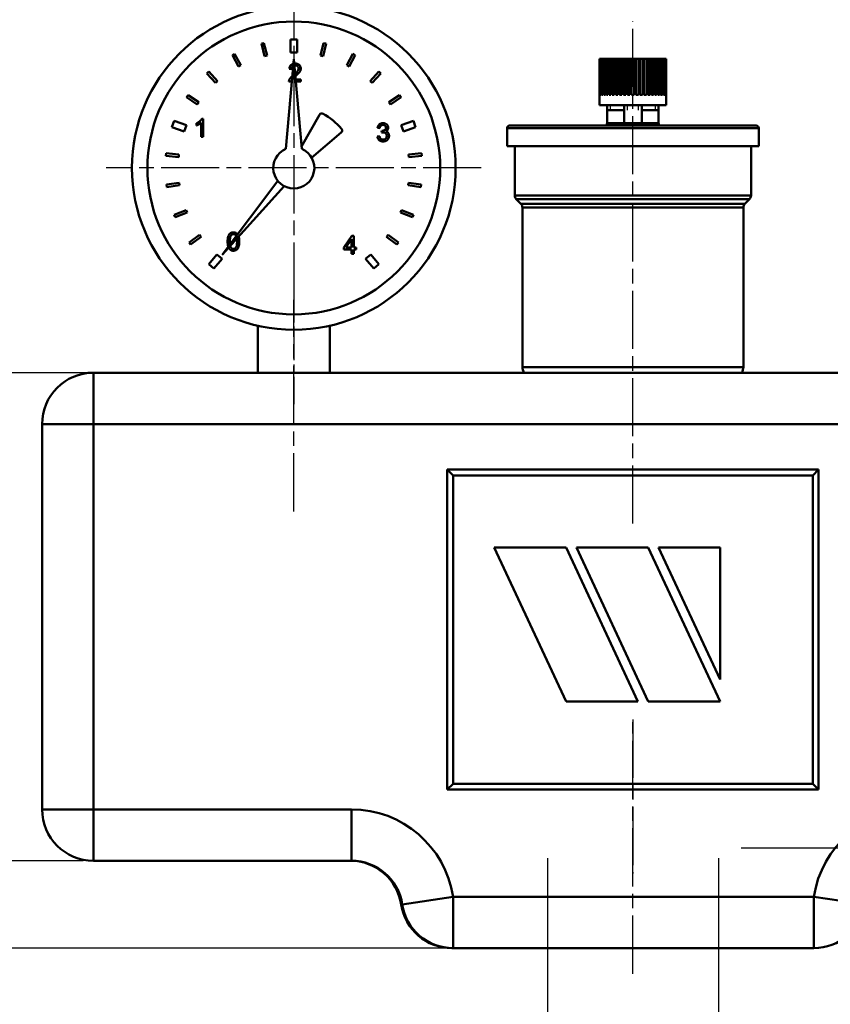
# Model space of a CAD drawing. Units: millimetres. Extents: x 0 to 840, y 0 to 594.
# Drawn here: x 152 to 310, y 284 to 476 of the extents above; entities that cross this region are included whole.
import ezdxf

# ---------------------------------------------------------------- set-up
doc = ezdxf.new("R2010")
doc.units = ezdxf.units.MM
doc.header["$LTSCALE"] = 2
doc.linetypes.add('CHAIN', pattern=[0.3543, 0.2362, -0.0295, 0.0591, -0.0295])
for name, color, linetype, lineweight, true_color in [('Bemaßungen(DIN)', 7, 'Continuous', 25, 0x262659), ('Gewinde(DIN)', 7, 'Continuous', 25, 0x262659), ('Mittellinie(DIN)', 7, 'CHAIN', 25, 0x262659), ('Mittelpunktmarkierung(DIN)', 7, 'Continuous', 25, 0x262659), ('Sichtbare Kanten(DIN)', 7, 'Continuous', 50, 0x262659), ('Sichtbare tangentiale Kanten(DIN)', 7, 'Continuous', 50, 0x1a1a3e)]:
    doc.layers.add(name, color=color, linetype=linetype, lineweight=lineweight, true_color=true_color)
doc.styles.add('STANDARDGroßer Text', font='arial.ttf')
doc.dimstyles.new('DINGroßer Text', dxfattribs={"dimscale": 2, "dimtxt": 5.25, "dimasz": 5, "dimexe": 1, "dimexo": 1, "dimgap": 0.4, "dimtad": 1, "dimrnd": 1e-08, "dimtxsty": 'STANDARDGroßer Text', "dimcen": 0.09, "dimdle": 10, "dimclrd": 256, "dimclre": 256, "dimclrt": 256, "dimazin": 2, "dimtfac": 0.47619, "dimtmove": 0, "dimatfit": 3, "dimfxl": 1, "dimtolj": 1, "dimlwd": 25, "dimlwe": 25, "dimarcsym": 0})

# ---------------------------------------------------------------- blocks, each defined once
blk = doc.blocks.new('*D7')
at = {"layer": 'Bemaßungen(DIN)', "color": 250, "linetype": 'Continuous', "lineweight": 25, "true_color": 0x3f3f3f, "transparency": 16777216}
for p, q in [((254.44, 312.88), (254.44, 255.77)), ((287.73, 312.88), (287.73, 255.77)), ((264.44, 257.77), (277.73, 257.77)), ((287.73, 257.77), (355.21, 257.77))]:
    blk.add_line(p, q, dxfattribs=at)
at = {"layer": 'Bemaßungen(DIN)', "color": 250, "linetype": 'Continuous', "true_color": 0x3f3f3f, "transparency": 16777216}
for points in [[(264.44, 259.43), (264.44, 256.1), (254.44, 257.77)], [(277.73, 259.43), (277.73, 256.1), (287.73, 257.77)]]:
    blk.add_solid(points, dxfattribs=at)
at = {"layer": 'Defpoints', "color": 0, "linetype": 'Continuous', "transparency": 16777216}
for p in [(254.44, 314.88), (287.73, 314.88), (287.73, 257.77)]:
    blk.add_point(p, dxfattribs=at)
at = {"layer": 'Bemaßungen(DIN)', "color": 179, "linetype": 'Continuous', "lineweight": 25, "true_color": 0x262659, "transparency": 16777216, "insert": (298.53, 281.21), "char_height": 10.5, "attachment_point": 1, "style": 'STANDARDGroßer Text'}
blk.add_mtext('\\A1;     Rp 1"\\P\\fArial|b0|i0;\\H5.0000;DIN EN 10226-1', dxfattribs=at)
blk = doc.blocks.new('*D8')
at = {"layer": 'Bemaßungen(DIN)', "color": 250, "linetype": 'Continuous', "lineweight": 25, "true_color": 0x3f3f3f, "transparency": 16777216}
for p, q in [((355.22, 500.36), (431.22, 500.36)), ((429.22, 324.88), (429.22, 490.36)), ((292.18, 314.88), (431.22, 314.88))]:
    blk.add_line(p, q, dxfattribs=at)
at = {"layer": 'Bemaßungen(DIN)', "color": 250, "linetype": 'Continuous', "true_color": 0x3f3f3f, "transparency": 16777216}
for points in [[(427.55, 490.36), (430.88, 490.36), (429.22, 500.36)], [(427.55, 324.88), (430.88, 324.88), (429.22, 314.88)]]:
    blk.add_solid(points, dxfattribs=at)
at = {"layer": 'Defpoints', "color": 0, "linetype": 'Continuous', "transparency": 16777216}
for p in [(353.22, 500.36), (429.22, 500.36), (290.18, 314.88)]:
    blk.add_point(p, dxfattribs=at)
at = {"layer": 'Bemaßungen(DIN)', "color": 179, "linetype": 'Continuous', "lineweight": 25, "true_color": 0x262659, "transparency": 16777216, "insert": (417.7, 420.52), "char_height": 10.5, "attachment_point": 1, "rotation": 90, "style": 'STANDARDGroßer Text'}
blk.add_mtext('\\A1;ca.185', dxfattribs=at)
blk = doc.blocks.new('*D9')
at = {"layer": 'Bemaßungen(DIN)', "color": 250, "linetype": 'Continuous', "lineweight": 25, "true_color": 0x3f3f3f, "transparency": 16777216}
for p, q in [((349.44, 407.38), (127.08, 407.38)), ((129.08, 322.38), (129.08, 397.38)), ((164.08, 312.38), (127.08, 312.38))]:
    blk.add_line(p, q, dxfattribs=at)
at = {"layer": 'Bemaßungen(DIN)', "color": 250, "linetype": 'Continuous', "true_color": 0x3f3f3f, "transparency": 16777216}
for points in [[(127.42, 397.38), (130.75, 397.38), (129.08, 407.38)], [(127.42, 322.38), (130.75, 322.38), (129.08, 312.38)]]:
    blk.add_solid(points, dxfattribs=at)
at = {"layer": 'Defpoints', "color": 0, "linetype": 'Continuous', "transparency": 16777216}
for p in [(129.08, 407.38), (351.44, 407.38), (166.08, 312.38)]:
    blk.add_point(p, dxfattribs=at)
at = {"layer": 'Bemaßungen(DIN)', "color": 179, "linetype": 'Continuous', "lineweight": 25, "true_color": 0x262659, "transparency": 16777216, "insert": (117.56, 352.32), "char_height": 10.5, "attachment_point": 1, "rotation": 90, "style": 'STANDARDGroßer Text'}
blk.add_mtext('\\A1;95', dxfattribs=at)
blk = doc.blocks.new('*D10')
at = {"layer": 'Bemaßungen(DIN)', "color": 250, "linetype": 'Continuous', "lineweight": 25, "true_color": 0x3f3f3f, "transparency": 16777216}
for p, q in [((349.44, 407.38), (110.95, 407.38)), ((112.95, 305.38), (112.95, 397.38)), ((236.58, 295.38), (110.95, 295.38))]:
    blk.add_line(p, q, dxfattribs=at)
at = {"layer": 'Bemaßungen(DIN)', "color": 250, "linetype": 'Continuous', "true_color": 0x3f3f3f, "transparency": 16777216}
for points in [[(111.28, 397.38), (114.61, 397.38), (112.95, 407.38)], [(111.28, 305.38), (114.61, 305.38), (112.95, 295.38)]]:
    blk.add_solid(points, dxfattribs=at)
at = {"layer": 'Defpoints', "color": 0, "linetype": 'Continuous', "transparency": 16777216}
for p in [(112.95, 407.38), (351.44, 407.38), (238.58, 295.38)]:
    blk.add_point(p, dxfattribs=at)
at = {"layer": 'Bemaßungen(DIN)', "color": 179, "linetype": 'Continuous', "lineweight": 25, "true_color": 0x262659, "transparency": 16777216, "insert": (101.6, 340.33), "char_height": 10.5, "attachment_point": 1, "rotation": 90, "style": 'STANDARDGroßer Text'}
blk.add_mtext('\\A1;112', dxfattribs=at)

msp = doc.modelspace()

# ---------------------------------------------------------------- linework, layer by layer
at = {"layer": 'Gewinde(DIN)'}
for p, q in [((266.681, 459.479), (266.681, 458.479)), ((269.973, 459.479), (269.973, 458.479)), ((272.19, 458.479), (272.19, 459.479)), ((275.483, 458.479), (275.483, 459.479))]:
    msp.add_line(p, q, dxfattribs=at)
at = {"layer": 'Mittellinie(DIN)', "linetype": 'CHAIN', "ltscale": 23.990969}
for p, q in [((271.082, 378.002), (271.082, 475.817)), ((205.082, 380.379), (205.082, 421.54)), ((271.082, 339.879), (271.082, 309.879)), ((271.082, 290.379), (271.082, 339.379))]:
    msp.add_line(p, q, dxfattribs=at)
at = {"layer": 'Mittellinie(DIN)', "linetype": 'CHAIN', "ltscale": 13.889993}
msp.add_line((205.082, 426.229), (205.082, 401.229), dxfattribs=at)
at = {"layer": 'Mittelpunktmarkierung(DIN)', "linetype": 'CHAIN', "ltscale": 23.990969}
for p, q in [((205.082, 483.729), (205.082, 410.729)), ((241.582, 447.229), (168.582, 447.229))]:
    msp.add_line(p, q, dxfattribs=at)
at = {"layer": 'Sichtbare Kanten(DIN)'}
for p, q in [((198.791, 471.426), (199.276, 471.547)), ((199.276, 471.547), (199.881, 469.121)), ((204.432, 469.729), (204.432, 472.229)), ((204.432, 472.229), (205.732, 472.229)), ((205.732, 472.229), (205.732, 469.729)), ((210.282, 469.121), (210.887, 471.547)), ((210.887, 471.547), (211.372, 471.426)), ((199.396, 469), (198.791, 471.426)), ((205.732, 469.729), (204.432, 469.729)), ((211.372, 471.426), (210.768, 469)), ((193.124, 469.185), (193.566, 469.42)), ((194.298, 466.978), (193.124, 469.185)), ((193.566, 469.42), (194.739, 467.213)), ((199.881, 469.121), (199.396, 469)), ((205.082, 468.424), (203.551, 450.924)), ((206.613, 450.924), (205.082, 468.424)), ((210.768, 469), (210.282, 469.121)), ((215.424, 467.213), (216.598, 469.42)), ((217.039, 469.185), (215.866, 466.978)), ((216.598, 469.42), (217.039, 469.185)), ((264.584, 468.479), (264.582, 468.479)), ((264.582, 468.479), (264.582, 459.479)), ((264.584, 468.479), (264.615, 468.479)), ((264.584, 461.479), (264.584, 468.479)), ((264.615, 468.479), (264.615, 461.479)), ((264.655, 468.479), (264.615, 468.479)), ((264.655, 468.479), (264.748, 468.479)), ((264.655, 461.479), (264.655, 468.479)), ((264.748, 468.479), (264.748, 461.479)), ((264.827, 468.479), (264.748, 468.479)), ((264.827, 468.479), (264.982, 468.479)), ((264.827, 461.479), (264.827, 468.479)), ((264.982, 468.479), (264.982, 461.479)), ((265.098, 468.479), (264.982, 468.479)), ((265.098, 468.479), (265.311, 468.479)), ((265.098, 461.479), (265.098, 468.479)), ((265.311, 468.479), (265.311, 461.479)), ((265.464, 468.479), (265.311, 468.479)), ((265.464, 468.479), (265.732, 468.479)), ((265.464, 461.479), (265.464, 468.479)), ((265.732, 468.479), (265.732, 461.479)), ((265.918, 468.479), (265.732, 468.479)), ((265.918, 468.479), (266.236, 468.479)), ((265.918, 461.479), (265.918, 468.479)), ((266.236, 468.479), (266.236, 461.479)), ((266.453, 468.479), (266.236, 468.479)), ((266.453, 468.479), (266.818, 468.479)), ((266.453, 461.479), (266.453, 468.479)), ((266.818, 468.479), (266.818, 461.479)), ((267.062, 468.479), (266.818, 468.479)), ((267.062, 468.479), (267.466, 468.479)), ((267.062, 461.479), (267.062, 468.479)), ((267.466, 468.479), (267.466, 461.479)), ((267.734, 468.479), (267.466, 468.479)), ((267.734, 468.479), (268.172, 468.479)), ((267.734, 461.479), (267.734, 468.479)), ((268.172, 468.479), (268.172, 461.479)), ((268.458, 468.479), (268.172, 468.479)), ((268.458, 468.479), (268.923, 468.479)), ((268.458, 461.479), (268.458, 468.479)), ((268.923, 468.479), (268.923, 461.479)), ((269.224, 468.479), (268.923, 468.479)), ((269.224, 468.479), (269.709, 468.479)), ((269.224, 461.479), (269.224, 468.479)), ((269.709, 468.479), (269.709, 461.479)), ((270.02, 468.479), (269.709, 468.479)), ((270.02, 468.479), (270.516, 468.479)), ((270.02, 461.479), (270.02, 468.479)), ((270.516, 468.479), (270.516, 461.479)), ((270.832, 468.479), (270.516, 468.479)), ((270.832, 468.479), (271.332, 468.479)), ((270.832, 461.479), (270.832, 468.479)), ((271.332, 468.479), (271.332, 461.479)), ((271.648, 468.479), (271.332, 468.479)), ((271.648, 468.479), (272.144, 468.479)), ((271.648, 461.479), (271.648, 468.479)), ((272.144, 468.479), (272.144, 461.479)), ((272.455, 468.479), (272.144, 468.479)), ((272.455, 468.479), (272.939, 468.479)), ((272.455, 461.479), (272.455, 468.479)), ((272.939, 468.479), (272.939, 461.479)), ((273.24, 468.479), (272.939, 468.479)), ((273.24, 468.479), (273.705, 468.479)), ((273.24, 461.479), (273.24, 468.479)), ((273.705, 468.479), (273.705, 461.479)), ((273.992, 468.479), (273.705, 468.479)), ((273.992, 468.479), (274.43, 468.479)), ((273.992, 461.479), (273.992, 468.479)), ((274.43, 468.479), (274.43, 461.479)), ((274.697, 468.479), (274.43, 468.479)), ((274.697, 468.479), (275.102, 468.479)), ((274.697, 461.479), (274.697, 468.479)), ((275.102, 468.479), (275.102, 461.479)), ((275.346, 468.479), (275.102, 468.479)), ((275.346, 468.479), (275.71, 468.479)), ((275.346, 461.479), (275.346, 468.479)), ((275.71, 468.479), (275.71, 461.479)), ((275.927, 468.479), (275.71, 468.479)), ((275.927, 468.479), (276.246, 468.479)), ((275.927, 461.479), (275.927, 468.479)), ((276.246, 468.479), (276.246, 461.479)), ((276.432, 468.479), (276.246, 468.479)), ((276.432, 468.479), (276.7, 468.479)), ((276.432, 461.479), (276.432, 468.479)), ((276.7, 468.479), (276.7, 461.479)), ((276.852, 468.479), (276.7, 468.479)), ((276.852, 468.479), (277.065, 468.479)), ((276.852, 461.479), (276.852, 468.479)), ((277.065, 468.479), (277.065, 461.479)), ((277.182, 468.479), (277.065, 468.479)), ((277.182, 468.479), (277.336, 468.479)), ((277.182, 461.479), (277.182, 468.479)), ((277.336, 468.479), (277.336, 461.479)), ((277.415, 468.479), (277.336, 468.479)), ((277.415, 468.479), (277.509, 468.479)), ((277.415, 461.479), (277.415, 468.479)), ((277.509, 468.479), (277.509, 461.479)), ((277.548, 468.479), (277.509, 468.479)), ((277.548, 468.479), (277.58, 468.479)), ((277.548, 461.479), (277.548, 468.479)), ((277.58, 468.479), (277.58, 461.479)), ((277.582, 468.479), (277.58, 468.479)), ((277.582, 468.479), (277.582, 459.479)), ((188.168, 465.64), (188.539, 465.975)), ((188.539, 465.975), (190.212, 464.117)), ((194.739, 467.213), (194.298, 466.978)), ((204.652, 466.493), (204.209, 466.538)), ((215.866, 466.978), (215.424, 467.213)), ((219.951, 464.117), (221.624, 465.975)), ((221.624, 465.975), (221.996, 465.64)), ((189.841, 463.782), (188.168, 465.64)), ((190.212, 464.117), (189.841, 463.782)), ((204.698, 464.036), (204.129, 464.036)), ((204.726, 464.45), (204.734, 464.45)), ((205.404, 465.122), (205.373, 465.096)), ((205.43, 464.45), (206.442, 464.45)), ((206.442, 464.036), (205.466, 464.036)), ((206.442, 464.45), (206.442, 464.036)), ((220.323, 463.782), (219.951, 464.117)), ((221.996, 465.64), (220.323, 463.782)), ((184.216, 461.002), (184.496, 461.416)), ((186.289, 459.604), (184.216, 461.002)), ((184.496, 461.416), (186.568, 460.018)), ((186.568, 460.018), (186.289, 459.604)), ((223.595, 460.018), (225.668, 461.416)), ((223.875, 459.604), (223.595, 460.018)), ((225.947, 461.002), (223.875, 459.604)), ((225.668, 461.416), (225.947, 461.002)), ((264.584, 461.479), (264.615, 461.479)), ((264.655, 461.479), (264.748, 461.479)), ((264.827, 461.479), (264.982, 461.479)), ((265.098, 461.479), (265.311, 461.479)), ((265.464, 461.479), (265.732, 461.479)), ((265.918, 461.479), (266.236, 461.479)), ((266.453, 461.479), (266.818, 461.479)), ((267.062, 461.479), (267.466, 461.479)), ((267.734, 461.479), (268.172, 461.479)), ((268.458, 461.479), (268.923, 461.479)), ((269.224, 461.479), (269.709, 461.479)), ((270.02, 461.479), (270.516, 461.479)), ((270.832, 461.479), (271.332, 461.479)), ((271.648, 461.479), (272.144, 461.479)), ((272.455, 461.479), (272.939, 461.479)), ((273.24, 461.479), (273.705, 461.479)), ((273.992, 461.479), (274.43, 461.479)), ((274.697, 461.479), (275.102, 461.479)), ((275.346, 461.479), (275.71, 461.479)), ((275.927, 461.479), (276.246, 461.479)), ((276.432, 461.479), (276.7, 461.479)), ((276.852, 461.479), (277.065, 461.479)), ((277.182, 461.479), (277.336, 461.479)), ((277.415, 461.479), (277.509, 461.479)), ((277.548, 461.479), (277.58, 461.479)), ((277.582, 459.479), (264.582, 459.479)), ((266.082, 455.979), (266.082, 459.479)), ((269.355, 458.479), (266.082, 458.479)), ((269.355, 455.979), (269.355, 459.479)), ((272.809, 459.479), (272.809, 455.979)), ((276.082, 458.479), (272.809, 458.479)), ((276.082, 455.979), (276.082, 459.479)), ((181.367, 455.169), (181.812, 456.39)), ((181.812, 456.39), (184.161, 455.535)), ((187.174, 456.806), (187.452, 456.806)), ((187.452, 456.806), (187.452, 453.293)), ((206.573, 451.379), (210.095, 457.603)), ((226.003, 455.535), (228.352, 456.39)), ((228.352, 456.39), (228.796, 455.169)), ((183.716, 454.314), (181.367, 455.169)), ((184.161, 455.535), (183.716, 454.314)), ((186.163, 455.512), (186.163, 455.929)), ((187.022, 453.293), (187.022, 456.03)), ((221.803, 454.973), (221.374, 455.05)), ((222.179, 454.103), (222.225, 454.479)), ((226.447, 454.314), (226.003, 455.535)), ((228.796, 455.169), (226.447, 454.314)), ((246.582, 451.479), (246.582, 454.979)), ((247.082, 455.479), (295.082, 455.479)), ((295.582, 451.479), (295.582, 454.979)), ((187.452, 453.293), (187.022, 453.293)), ((214.309, 454.129), (208.554, 449.214)), ((221.331, 453.372), (221.761, 453.428)), ((295.582, 451.479), (246.582, 451.479)), ((248.082, 441.893), (248.082, 451.479)), ((294.082, 441.893), (294.082, 451.479)), ((180.193, 449.594), (180.245, 450.091)), ((182.679, 449.332), (180.193, 449.594)), ((180.245, 450.091), (182.731, 449.829)), ((182.731, 449.829), (182.679, 449.332)), ((227.432, 449.829), (229.919, 450.091)), ((227.485, 449.332), (227.432, 449.829)), ((229.971, 449.594), (227.485, 449.332)), ((229.919, 450.091), (229.971, 449.594)), ((191.162, 430.343), (201.982, 444.701)), ((180.29, 443.997), (182.766, 444.345)), ((180.36, 443.502), (180.29, 443.997)), ((182.836, 443.85), (180.36, 443.502)), ((182.766, 444.345), (182.836, 443.85)), ((203.192, 443.704), (191.162, 430.343)), ((227.328, 443.85), (227.398, 444.345)), ((229.804, 443.502), (227.328, 443.85)), ((227.398, 444.345), (229.873, 443.997)), ((229.873, 443.997), (229.804, 443.502)), ((249.289, 440.272), (248.375, 441.186)), ((292.875, 440.272), (293.789, 441.186)), ((181.809, 438.096), (184.126, 439.032)), ((184.126, 439.032), (184.314, 438.569)), ((225.85, 438.569), (226.037, 439.032)), ((226.037, 439.032), (228.355, 438.096)), ((249.582, 408.479), (249.582, 439.565)), ((292.582, 408.479), (292.582, 439.565)), ((181.996, 437.632), (181.809, 438.096)), ((184.314, 438.569), (181.996, 437.632)), ((228.168, 437.632), (225.85, 438.569)), ((228.355, 438.096), (228.168, 437.632)), ((184.709, 432.737), (186.732, 434.206)), ((187.026, 433.802), (185.003, 432.332)), ((186.732, 434.206), (187.026, 433.802)), ((214.789, 431.771), (216.384, 434.038)), ((215.211, 431.771), (216.307, 433.35)), ((216.307, 433.35), (216.307, 431.771)), ((216.384, 434.038), (216.737, 434.038)), ((216.737, 434.038), (216.737, 431.771)), ((223.138, 433.802), (223.432, 434.206)), ((225.16, 432.332), (223.138, 433.802)), ((223.432, 434.206), (225.454, 432.737)), ((185.003, 432.332), (184.709, 432.737)), ((214.789, 431.376), (214.789, 431.771)), ((216.307, 431.376), (214.789, 431.376)), ((216.307, 431.771), (215.211, 431.771)), ((216.307, 430.538), (216.307, 431.376)), ((216.737, 431.771), (217.209, 431.771)), ((216.737, 431.376), (216.737, 430.538)), ((217.209, 431.376), (216.737, 431.376)), ((217.209, 431.771), (217.209, 431.376)), ((225.454, 432.737), (225.16, 432.332)), ((188.514, 428.496), (190.121, 430.411)), ((191.117, 429.575), (189.51, 427.66)), ((190.121, 430.411), (191.117, 429.575)), ((216.737, 430.538), (216.307, 430.538)), ((219.047, 429.575), (220.042, 430.411)), ((220.654, 427.66), (219.047, 429.575)), ((220.042, 430.411), (221.649, 428.496)), ((189.51, 427.66), (188.514, 428.496)), ((221.649, 428.496), (220.654, 427.66)), ((198.082, 416.517), (198.082, 407.379)), ((212.082, 407.379), (212.082, 416.517)), ((376.082, 407.379), (166.082, 407.379)), ((156.082, 397.379), (156.082, 322.379)), ((234.927, 388.534), (307.236, 388.534)), ((234.927, 388.534), (236.082, 387.379)), ((234.927, 326.224), (234.927, 388.534)), ((306.082, 387.379), (236.082, 387.379)), ((236.082, 387.379), (236.082, 327.379)), ((307.236, 388.534), (306.082, 387.379)), ((306.082, 327.379), (306.082, 387.379)), ((307.236, 388.534), (307.236, 326.224)), ((244.082, 373.379), (258.082, 373.379)), ((258.071, 343.379), (244.082, 373.379)), ((258.082, 373.379), (272.071, 343.379)), ((260.082, 373.379), (274.082, 373.379)), ((274.071, 343.379), (260.082, 373.379)), ((274.082, 373.379), (288.071, 343.379)), ((276.082, 373.379), (288.071, 373.379)), ((288.071, 347.668), (276.082, 373.379)), ((288.071, 373.379), (288.071, 347.668)), ((272.071, 343.379), (258.071, 343.379)), ((288.071, 343.379), (274.071, 343.379)), ((234.927, 326.224), (236.082, 327.379)), ((307.236, 326.224), (234.927, 326.224)), ((236.082, 327.379), (306.082, 327.379)), ((307.236, 326.224), (306.082, 327.379)), ((166.082, 312.379), (216.308, 312.379)), ((236.082, 295.379), (235.855, 295.379)), ((236.082, 295.379), (306.308, 295.379))]:
    msp.add_line(p, q, dxfattribs=at)
at = {"layer": 'Sichtbare Kanten(DIN)', "flags": 128}
for points in [[(204.209, 466.538), (204.216, 466.604), (204.226, 466.668), (204.238, 466.73), (204.252, 466.789), (204.268, 466.846), (204.287, 466.901), (204.308, 466.954), (204.332, 467.005), (204.358, 467.054), (204.386, 467.1), (204.416, 467.144), (204.449, 467.186), (204.484, 467.226), (204.521, 467.264), (204.561, 467.3), (204.602, 467.333), (204.646, 467.364), (204.691, 467.393), (204.738, 467.419), (204.787, 467.442), (204.838, 467.464), (204.891, 467.483), (204.946, 467.499), (205.002, 467.514)], [(204.966, 467.106), (204.942, 467.091), (204.919, 467.075), (204.896, 467.059), (204.875, 467.041), (204.853, 467.022), (204.833, 467.001), (204.814, 466.98), (204.796, 466.958), (204.778, 466.936), (204.762, 466.912), (204.747, 466.888), (204.733, 466.862), (204.721, 466.836), (204.709, 466.809), (204.698, 466.781), (204.689, 466.753), (204.68, 466.723), (204.673, 466.693), (204.667, 466.662), (204.661, 466.63), (204.657, 466.597), (204.654, 466.563), (204.652, 466.529), (204.652, 466.493)], [(205.159, 467.54), (205.167, 467.541), (205.174, 467.541), (205.182, 467.542), (205.189, 467.543), (205.197, 467.543), (205.204, 467.544), (205.212, 467.545), (205.219, 467.545), (205.227, 467.546), (205.235, 467.546), (205.242, 467.547), (205.25, 467.547), (205.258, 467.547), (205.266, 467.548), (205.274, 467.548), (205.281, 467.548), (205.289, 467.549), (205.297, 467.549), (205.305, 467.549), (205.313, 467.549), (205.321, 467.549), (205.329, 467.549), (205.337, 467.55), (205.345, 467.55)], [(205.334, 467.195), (205.328, 467.195), (205.322, 467.195), (205.316, 467.195), (205.309, 467.194), (205.303, 467.194), (205.297, 467.194), (205.291, 467.194), (205.285, 467.193), (205.279, 467.193), (205.273, 467.193), (205.267, 467.192), (205.261, 467.192), (205.255, 467.191), (205.249, 467.191), (205.243, 467.19), (205.237, 467.19), (205.231, 467.189), (205.225, 467.188), (205.219, 467.188), (205.213, 467.187), (205.208, 467.186), (205.202, 467.185), (205.196, 467.184), (205.19, 467.184)], [(205.33, 465.591), (205.393, 465.648), (205.453, 465.704), (205.508, 465.757), (205.561, 465.809), (205.609, 465.858), (205.654, 465.905), (205.695, 465.951), (205.732, 465.994), (205.766, 466.036), (205.796, 466.075), (205.823, 466.114), (205.848, 466.152), (205.871, 466.19), (205.893, 466.227), (205.912, 466.265), (205.929, 466.302), (205.944, 466.339), (205.957, 466.375), (205.968, 466.412), (205.977, 466.448), (205.984, 466.483), (205.989, 466.519), (205.992, 466.554), (205.993, 466.589)], [(205.993, 466.589), (205.992, 466.631), (205.988, 466.672), (205.982, 466.712), (205.973, 466.751), (205.962, 466.788), (205.948, 466.825), (205.931, 466.86), (205.912, 466.894), (205.891, 466.928), (205.866, 466.959), (205.84, 466.99), (205.811, 467.02), (205.779, 467.048), (205.747, 467.073), (205.712, 467.096), (205.677, 467.117), (205.639, 467.135), (205.6, 467.151), (205.56, 467.164), (205.518, 467.175), (205.474, 467.184), (205.429, 467.19), (205.383, 467.194), (205.334, 467.195)], [(205.345, 467.55), (205.428, 467.548), (205.507, 467.542), (205.584, 467.532), (205.658, 467.519), (205.729, 467.501), (205.797, 467.48), (205.862, 467.455), (205.924, 467.426), (205.983, 467.393), (206.039, 467.356), (206.092, 467.315), (206.143, 467.271), (206.19, 467.223), (206.232, 467.174), (206.271, 467.123), (206.306, 467.07), (206.336, 467.015), (206.363, 466.958), (206.385, 466.9), (206.404, 466.839), (206.418, 466.777), (206.428, 466.713), (206.434, 466.646), (206.436, 466.578)], [(206.436, 466.578), (206.435, 466.526), (206.431, 466.474), (206.424, 466.422), (206.415, 466.37), (206.403, 466.318), (206.388, 466.267), (206.371, 466.216), (206.351, 466.165), (206.328, 466.114), (206.301, 466.062), (206.271, 466.01), (206.237, 465.957), (206.199, 465.903), (206.158, 465.849), (206.114, 465.794), (206.065, 465.738), (206.011, 465.68), (205.949, 465.616), (205.879, 465.546), (205.8, 465.472), (205.713, 465.392), (205.618, 465.307), (205.515, 465.217), (205.404, 465.122)], [(204.129, 464.036), (204.128, 464.049), (204.128, 464.062), (204.128, 464.075), (204.129, 464.087), (204.129, 464.1), (204.13, 464.113), (204.131, 464.126), (204.132, 464.138), (204.133, 464.151), (204.135, 464.163), (204.137, 464.176), (204.139, 464.188), (204.141, 464.201), (204.143, 464.213), (204.146, 464.225), (204.149, 464.238), (204.152, 464.25), (204.155, 464.262), (204.159, 464.274), (204.162, 464.287), (204.166, 464.299), (204.17, 464.311), (204.175, 464.323), (204.179, 464.335)], [(204.179, 464.335), (204.192, 464.368), (204.206, 464.4), (204.22, 464.433), (204.236, 464.466), (204.253, 464.498), (204.271, 464.53), (204.289, 464.562), (204.309, 464.595), (204.33, 464.627), (204.352, 464.659), (204.375, 464.691), (204.399, 464.722), (204.424, 464.754), (204.45, 464.786), (204.477, 464.817), (204.505, 464.849), (204.535, 464.882), (204.567, 464.916), (204.601, 464.95), (204.636, 464.985), (204.673, 465.021), (204.712, 465.058), (204.752, 465.095), (204.794, 465.133)], [(204.735, 464.464), (204.735, 464.464), (204.735, 464.463), (204.734, 464.462), (204.734, 464.462), (204.733, 464.461), (204.733, 464.461), (204.733, 464.46), (204.732, 464.459), (204.732, 464.459), (204.731, 464.458), (204.731, 464.458), (204.731, 464.457), (204.73, 464.456), (204.73, 464.456), (204.73, 464.455), (204.729, 464.455), (204.729, 464.454), (204.728, 464.453), (204.728, 464.453), (204.728, 464.452), (204.727, 464.451), (204.727, 464.451), (204.727, 464.45), (204.726, 464.45)], [(186.163, 455.929), (186.223, 455.957), (186.281, 455.987), (186.338, 456.017), (186.393, 456.049), (186.448, 456.081), (186.501, 456.115), (186.553, 456.15), (186.603, 456.185), (186.653, 456.222), (186.701, 456.26), (186.747, 456.298), (186.793, 456.338), (186.837, 456.378), (186.878, 456.418), (186.918, 456.458), (186.955, 456.497), (186.99, 456.537), (187.023, 456.576), (187.054, 456.615), (187.082, 456.653), (187.109, 456.692), (187.133, 456.73), (187.155, 456.768), (187.174, 456.806)], [(187.022, 456.03), (186.996, 456.005), (186.968, 455.981), (186.939, 455.956), (186.908, 455.932), (186.877, 455.907), (186.843, 455.883), (186.809, 455.858), (186.773, 455.834), (186.736, 455.809), (186.697, 455.784), (186.657, 455.76), (186.616, 455.735), (186.574, 455.711), (186.533, 455.688), (186.493, 455.666), (186.453, 455.645), (186.415, 455.625), (186.376, 455.605), (186.339, 455.587), (186.303, 455.57), (186.267, 455.554), (186.232, 455.539), (186.197, 455.525), (186.163, 455.512)], [(221.374, 455.05), (221.389, 455.121), (221.406, 455.189), (221.426, 455.254), (221.449, 455.317), (221.475, 455.377), (221.504, 455.434), (221.535, 455.488), (221.569, 455.54), (221.606, 455.589), (221.645, 455.635), (221.688, 455.679), (221.733, 455.72), (221.78, 455.758), (221.829, 455.792), (221.881, 455.824), (221.934, 455.852), (221.989, 455.877), (222.046, 455.898), (222.105, 455.916), (222.165, 455.931), (222.228, 455.942), (222.293, 455.951), (222.359, 455.956), (222.428, 455.957)], [(222.436, 455.605), (222.394, 455.604), (222.354, 455.601), (222.315, 455.595), (222.278, 455.588), (222.241, 455.578), (222.206, 455.566), (222.172, 455.552), (222.139, 455.535), (222.107, 455.517), (222.076, 455.496), (222.046, 455.473), (222.018, 455.448), (221.991, 455.42), (221.966, 455.391), (221.942, 455.359), (221.92, 455.325), (221.9, 455.289), (221.881, 455.25), (221.864, 455.21), (221.849, 455.167), (221.835, 455.122), (221.823, 455.074), (221.812, 455.025), (221.803, 454.973)], [(222.225, 454.479), (222.229, 454.479), (222.232, 454.479), (222.236, 454.478), (222.239, 454.478), (222.243, 454.477), (222.246, 454.477), (222.249, 454.477), (222.253, 454.476), (222.256, 454.476), (222.259, 454.476), (222.262, 454.476), (222.265, 454.475), (222.268, 454.475), (222.27, 454.475), (222.273, 454.475), (222.276, 454.475), (222.278, 454.475), (222.281, 454.474), (222.283, 454.474), (222.286, 454.474), (222.288, 454.474), (222.29, 454.474), (222.292, 454.474), (222.294, 454.474)], [(222.294, 454.474), (222.34, 454.475), (222.384, 454.478), (222.428, 454.483), (222.471, 454.49), (222.514, 454.499), (222.555, 454.51), (222.596, 454.523), (222.636, 454.538), (222.676, 454.555), (222.714, 454.574), (222.752, 454.595), (222.789, 454.618), (222.824, 454.643), (222.856, 454.67), (222.885, 454.7), (222.911, 454.731), (222.934, 454.765), (222.954, 454.8), (222.971, 454.838), (222.985, 454.878), (222.995, 454.92), (223.003, 454.964), (223.008, 455.01), (223.009, 455.058)], [(222.428, 455.957), (222.498, 455.955), (222.568, 455.95), (222.635, 455.94), (222.702, 455.927), (222.767, 455.909), (222.831, 455.888), (222.893, 455.863), (222.954, 455.835), (223.013, 455.803), (223.068, 455.768), (223.12, 455.73), (223.167, 455.69), (223.212, 455.646), (223.253, 455.6), (223.29, 455.551), (223.324, 455.5), (223.354, 455.446), (223.38, 455.392), (223.402, 455.337), (223.42, 455.281), (223.434, 455.225), (223.444, 455.167), (223.45, 455.109), (223.452, 455.05)], [(223.009, 455.058), (223.008, 455.097), (223.005, 455.135), (222.999, 455.172), (222.991, 455.207), (222.981, 455.242), (222.969, 455.275), (222.955, 455.307), (222.938, 455.338), (222.919, 455.368), (222.898, 455.397), (222.875, 455.424), (222.849, 455.45), (222.822, 455.475), (222.793, 455.498), (222.763, 455.518), (222.732, 455.536), (222.699, 455.553), (222.666, 455.566), (222.631, 455.578), (222.594, 455.588), (222.556, 455.596), (222.517, 455.601), (222.477, 455.604), (222.436, 455.605)], [(223.452, 455.05), (223.451, 455.013), (223.449, 454.976), (223.444, 454.939), (223.438, 454.904), (223.431, 454.868), (223.422, 454.834), (223.411, 454.799), (223.398, 454.766), (223.384, 454.733), (223.368, 454.7), (223.35, 454.668), (223.331, 454.637), (223.31, 454.606), (223.287, 454.577), (223.262, 454.548), (223.236, 454.521), (223.209, 454.495), (223.18, 454.469), (223.149, 454.445), (223.116, 454.422), (223.082, 454.4), (223.046, 454.379), (223.008, 454.359), (222.969, 454.341)], [(222.969, 454.341), (223.02, 454.328), (223.069, 454.312), (223.116, 454.295), (223.161, 454.276), (223.205, 454.254), (223.246, 454.23), (223.285, 454.204), (223.322, 454.176), (223.358, 454.146), (223.391, 454.114), (223.423, 454.08), (223.452, 454.043), (223.479, 454.005), (223.504, 453.965), (223.527, 453.923), (223.547, 453.88), (223.565, 453.836), (223.58, 453.789), (223.593, 453.742), (223.604, 453.692), (223.612, 453.641), (223.618, 453.589), (223.621, 453.535), (223.623, 453.479)], [(269.505, 455.479), (269.494, 455.48), (269.484, 455.483), (269.474, 455.487), (269.464, 455.493), (269.454, 455.502), (269.445, 455.512), (269.436, 455.523), (269.427, 455.537), (269.419, 455.553), (269.411, 455.57), (269.404, 455.589), (269.397, 455.61), (269.39, 455.633), (269.384, 455.658), (269.379, 455.684), (269.374, 455.712), (269.37, 455.742), (269.366, 455.773), (269.362, 455.805), (269.36, 455.839), (269.358, 455.873), (269.356, 455.908), (269.355, 455.943), (269.355, 455.979)], [(272.658, 455.479), (272.669, 455.48), (272.68, 455.483), (272.69, 455.487), (272.7, 455.493), (272.71, 455.502), (272.719, 455.512), (272.728, 455.523), (272.737, 455.537), (272.745, 455.553), (272.753, 455.57), (272.76, 455.589), (272.767, 455.61), (272.773, 455.633), (272.779, 455.658), (272.785, 455.684), (272.79, 455.712), (272.794, 455.742), (272.798, 455.773), (272.801, 455.805), (272.804, 455.839), (272.806, 455.873), (272.807, 455.908), (272.808, 455.943), (272.809, 455.979)], [(222.444, 452.385), (222.368, 452.387), (222.294, 452.393), (222.223, 452.402), (222.153, 452.416), (222.086, 452.433), (222.021, 452.454), (221.959, 452.479), (221.898, 452.507), (221.84, 452.54), (221.784, 452.576), (221.73, 452.616), (221.678, 452.66), (221.629, 452.707), (221.584, 452.756), (221.542, 452.808), (221.504, 452.861), (221.47, 452.917), (221.439, 452.976), (221.412, 453.036), (221.389, 453.099), (221.369, 453.164), (221.353, 453.231), (221.34, 453.301), (221.331, 453.372)], [(221.761, 453.428), (221.774, 453.369), (221.788, 453.312), (221.804, 453.258), (221.822, 453.207), (221.841, 453.159), (221.861, 453.114), (221.883, 453.071), (221.906, 453.032), (221.93, 452.995), (221.956, 452.961), (221.984, 452.93), (222.013, 452.901), (222.043, 452.876), (222.074, 452.852), (222.106, 452.831), (222.14, 452.812), (222.174, 452.795), (222.21, 452.78), (222.246, 452.768), (222.284, 452.758), (222.323, 452.75), (222.363, 452.745), (222.404, 452.741), (222.446, 452.74)], [(222.481, 454.151), (222.471, 454.151), (222.46, 454.151), (222.45, 454.151), (222.439, 454.15), (222.428, 454.149), (222.417, 454.148), (222.406, 454.147), (222.394, 454.146), (222.382, 454.145), (222.37, 454.143), (222.358, 454.141), (222.346, 454.139), (222.333, 454.137), (222.32, 454.135), (222.307, 454.133), (222.294, 454.13), (222.28, 454.127), (222.266, 454.124), (222.252, 454.121), (222.238, 454.118), (222.224, 454.115), (222.209, 454.111), (222.194, 454.107), (222.179, 454.103)], [(223.623, 453.479), (223.62, 453.404), (223.613, 453.331), (223.602, 453.26), (223.585, 453.19), (223.565, 453.123), (223.539, 453.057), (223.509, 452.994), (223.474, 452.932), (223.434, 452.872), (223.39, 452.814), (223.341, 452.758), (223.288, 452.704), (223.231, 452.653), (223.171, 452.607), (223.11, 452.565), (223.045, 452.527), (222.979, 452.494), (222.909, 452.465), (222.838, 452.441), (222.764, 452.421), (222.687, 452.405), (222.609, 452.394), (222.527, 452.388), (222.444, 452.385)], [(222.446, 452.74), (222.496, 452.742), (222.545, 452.746), (222.592, 452.753), (222.638, 452.764), (222.683, 452.777), (222.726, 452.793), (222.768, 452.812), (222.809, 452.834), (222.848, 452.859), (222.886, 452.886), (222.923, 452.917), (222.958, 452.951), (222.992, 452.987), (223.022, 453.024), (223.049, 453.062), (223.074, 453.102), (223.096, 453.144), (223.114, 453.186), (223.13, 453.23), (223.143, 453.276), (223.153, 453.322), (223.161, 453.371), (223.165, 453.42), (223.166, 453.471)], [(223.166, 453.471), (223.165, 453.52), (223.161, 453.567), (223.154, 453.613), (223.145, 453.657), (223.133, 453.7), (223.118, 453.741), (223.101, 453.781), (223.081, 453.82), (223.058, 453.857), (223.032, 453.892), (223.004, 453.926), (222.973, 453.959), (222.94, 453.99), (222.906, 454.018), (222.87, 454.043), (222.832, 454.066), (222.794, 454.086), (222.753, 454.103), (222.712, 454.118), (222.668, 454.13), (222.624, 454.139), (222.578, 454.146), (222.53, 454.15), (222.481, 454.151)], [(192.193, 432.906), (192.195, 433.058), (192.201, 433.202), (192.211, 433.338), (192.225, 433.467), (192.243, 433.589), (192.265, 433.702), (192.291, 433.808), (192.321, 433.907), (192.355, 433.999), (192.393, 434.085), (192.435, 434.166), (192.48, 434.242), (192.529, 434.312), (192.582, 434.377), (192.639, 434.436), (192.7, 434.49), (192.765, 434.538), (192.834, 434.579), (192.907, 434.614), (192.984, 434.643), (193.066, 434.665), (193.151, 434.681), (193.241, 434.691), (193.335, 434.694)], [(192.636, 432.906), (192.636, 432.977), (192.638, 433.046), (192.64, 433.113), (192.642, 433.179), (192.646, 433.242), (192.65, 433.303), (192.655, 433.363), (192.661, 433.421), (192.667, 433.476), (192.675, 433.53), (192.683, 433.582), (192.691, 433.633), (192.701, 433.681), (192.711, 433.727), (192.723, 433.772), (192.734, 433.815), (192.747, 433.855), (192.761, 433.894), (192.775, 433.931), (192.79, 433.966), (192.806, 434), (192.822, 434.031), (192.839, 434.061), (192.857, 434.088)], [(192.857, 434.088), (192.872, 434.109), (192.888, 434.128), (192.903, 434.147), (192.92, 434.165), (192.936, 434.182), (192.953, 434.198), (192.97, 434.213), (192.988, 434.227), (193.006, 434.241), (193.025, 434.254), (193.044, 434.265), (193.064, 434.276), (193.083, 434.286), (193.104, 434.295), (193.124, 434.304), (193.146, 434.311), (193.167, 434.318), (193.189, 434.323), (193.211, 434.328), (193.234, 434.332), (193.258, 434.335), (193.281, 434.337), (193.305, 434.339), (193.33, 434.339)], [(193.33, 434.339), (193.358, 434.338), (193.386, 434.336), (193.413, 434.333), (193.441, 434.329), (193.467, 434.323), (193.493, 434.315), (193.519, 434.307), (193.544, 434.297), (193.569, 434.286), (193.593, 434.274), (193.617, 434.26), (193.641, 434.245), (193.664, 434.229), (193.687, 434.211), (193.709, 434.192), (193.73, 434.172), (193.752, 434.151), (193.772, 434.128), (193.793, 434.104), (193.813, 434.078), (193.832, 434.052), (193.851, 434.023), (193.869, 433.991), (193.885, 433.957)], [(193.335, 434.694), (193.379, 434.693), (193.421, 434.691), (193.463, 434.687), (193.504, 434.683), (193.544, 434.676), (193.584, 434.669), (193.622, 434.66), (193.66, 434.649), (193.697, 434.637), (193.733, 434.624), (193.769, 434.609), (193.803, 434.593), (193.837, 434.576), (193.87, 434.557), (193.901, 434.537), (193.932, 434.516), (193.962, 434.494), (193.991, 434.47), (194.019, 434.445), (194.047, 434.419), (194.073, 434.392), (194.098, 434.363), (194.122, 434.334), (194.146, 434.303)], [(194, 433.495), (194.003, 433.474), (194.005, 433.453), (194.008, 433.431), (194.01, 433.409), (194.012, 433.387), (194.014, 433.365), (194.016, 433.342), (194.017, 433.319), (194.019, 433.295), (194.021, 433.272), (194.022, 433.248), (194.024, 433.223), (194.025, 433.198), (194.026, 433.173), (194.027, 433.148), (194.028, 433.123), (194.029, 433.097), (194.029, 433.07), (194.03, 433.044), (194.03, 433.017), (194.031, 432.99), (194.031, 432.962), (194.031, 432.934), (194.031, 432.906)], [(194.351, 433.885), (194.361, 433.855), (194.37, 433.825), (194.379, 433.794), (194.388, 433.762), (194.396, 433.73), (194.404, 433.698), (194.412, 433.664), (194.419, 433.628), (194.426, 433.592), (194.432, 433.554), (194.438, 433.516), (194.443, 433.476), (194.448, 433.435), (194.453, 433.393), (194.457, 433.349), (194.46, 433.305), (194.464, 433.259), (194.466, 433.212), (194.469, 433.164), (194.471, 433.115), (194.472, 433.065), (194.473, 433.013), (194.474, 432.96), (194.474, 432.906)], [(192.328, 431.89), (192.317, 431.924), (192.307, 431.959), (192.296, 431.994), (192.287, 432.03), (192.278, 432.067), (192.269, 432.105), (192.261, 432.143), (192.253, 432.182), (192.246, 432.222), (192.239, 432.262), (192.233, 432.303), (192.227, 432.345), (192.222, 432.388), (192.217, 432.432), (192.212, 432.476), (192.208, 432.521), (192.205, 432.566), (192.202, 432.613), (192.199, 432.66), (192.197, 432.708), (192.195, 432.756), (192.194, 432.806), (192.193, 432.856), (192.193, 432.906)], [(192.54, 431.482), (192.533, 431.49), (192.527, 431.499), (192.52, 431.508), (192.514, 431.517), (192.507, 431.526), (192.501, 431.535), (192.495, 431.544), (192.488, 431.553), (192.482, 431.563), (192.476, 431.572), (192.47, 431.582), (192.464, 431.591), (192.458, 431.601), (192.452, 431.611), (192.447, 431.621), (192.441, 431.631), (192.435, 431.641), (192.43, 431.652), (192.424, 431.662), (192.419, 431.672), (192.413, 431.683), (192.408, 431.694), (192.403, 431.705), (192.398, 431.715)], [(193.335, 431.122), (193.293, 431.122), (193.252, 431.124), (193.212, 431.127), (193.172, 431.132), (193.133, 431.137), (193.095, 431.144), (193.058, 431.152), (193.021, 431.162), (192.986, 431.172), (192.951, 431.184), (192.916, 431.197), (192.883, 431.212), (192.85, 431.227), (192.818, 431.244), (192.787, 431.262), (192.756, 431.282), (192.727, 431.302), (192.698, 431.324), (192.67, 431.347), (192.642, 431.372), (192.615, 431.397), (192.59, 431.424), (192.564, 431.452), (192.54, 431.482)], [(192.665, 432.337), (192.662, 432.357), (192.66, 432.378), (192.658, 432.399), (192.656, 432.42), (192.654, 432.442), (192.652, 432.464), (192.65, 432.486), (192.649, 432.508), (192.647, 432.531), (192.646, 432.554), (192.644, 432.578), (192.643, 432.601), (192.642, 432.625), (192.641, 432.649), (192.64, 432.674), (192.639, 432.698), (192.638, 432.723), (192.638, 432.749), (192.637, 432.774), (192.637, 432.8), (192.637, 432.826), (192.636, 432.853), (192.636, 432.879), (192.636, 432.906)], [(193.335, 431.474), (193.301, 431.475), (193.268, 431.478), (193.235, 431.482), (193.203, 431.489), (193.172, 431.498), (193.141, 431.508), (193.111, 431.52), (193.082, 431.535), (193.053, 431.551), (193.024, 431.569), (192.997, 431.589), (192.97, 431.61), (192.944, 431.634), (192.918, 431.66), (192.893, 431.687), (192.868, 431.717), (192.845, 431.748), (192.822, 431.782), (192.8, 431.819), (192.78, 431.86), (192.761, 431.905), (192.743, 431.955), (192.727, 432.007), (192.712, 432.064)], [(194.031, 432.906), (194.03, 432.767), (194.026, 432.635), (194.019, 432.512), (194.009, 432.396), (193.996, 432.288), (193.981, 432.189), (193.963, 432.097), (193.942, 432.014), (193.918, 431.938), (193.891, 431.87), (193.862, 431.811), (193.83, 431.759), (193.796, 431.714), (193.76, 431.672), (193.723, 431.634), (193.685, 431.601), (193.646, 431.571), (193.605, 431.545), (193.564, 431.523), (193.52, 431.506), (193.476, 431.492), (193.43, 431.482), (193.383, 431.476), (193.335, 431.474)], [(194.474, 432.906), (194.472, 432.756), (194.466, 432.613), (194.456, 432.478), (194.442, 432.35), (194.425, 432.229), (194.403, 432.116), (194.377, 432.01), (194.347, 431.911), (194.314, 431.819), (194.276, 431.733), (194.235, 431.652), (194.189, 431.576), (194.14, 431.506), (194.087, 431.441), (194.03, 431.381), (193.969, 431.327), (193.904, 431.279), (193.834, 431.237), (193.761, 431.202), (193.684, 431.173), (193.603, 431.151), (193.518, 431.135), (193.428, 431.125), (193.335, 431.122)]]:
    msp.add_lwpolyline(points, dxfattribs=at)
at = {"layer": 'Sichtbare Kanten(DIN)'}
for radius in [31.5, 28.5]:
    msp.add_circle((205.082, 447.229), radius, dxfattribs=at)
for centre, radius, start, end in [((210.53, 457.357), 0.5, 61.72308, 150.5), ((205.082, 447.229), 12, 39.27693, 61.72308), ((213.984, 454.509), 0.5, 310.5, 39.27693), ((247.082, 454.979), 0.5, 90, 180), ((265.582, 455.979), 0.5, 270, 0), ((276.582, 455.979), 0.5, 180, 270), ((295.082, 454.979), 0.5, 0, 90), ((205.082, 447.229), 4, 112.50493, 67.49507), ((249.082, 441.893), 1, 180, 225), ((293.082, 441.893), 1, 315, 0), ((248.582, 439.565), 1, 0, 45), ((293.582, 439.565), 1, 135, 180), ((251.582, 408.479), 2, 180, 213.36701), ((290.582, 408.479), 2, 326.63299, 0), ((166.082, 397.379), 10, 90, 180), ((166.082, 322.379), 10, 180, 270), ((216.082, 302.379), 10, 8.62693, 90), ((216.308, 302.379), 10, 8.62693, 90), ((235.855, 305.379), 10, 188.62693, 270), ((236.082, 305.379), 10, 188.62693, 270), ((306.308, 305.379), 10, 270, 351.37307)]:
    msp.add_arc(centre, radius, start, end, dxfattribs=at)
at = {"layer": 'Sichtbare tangentiale Kanten(DIN)'}
for p, q in [((295.582, 454.979), (246.582, 454.979)), ((266.082, 455.979), (269.355, 455.979)), ((272.809, 455.979), (269.355, 455.979)), ((272.809, 455.979), (276.082, 455.979)), ((248.082, 441.893), (294.082, 441.893)), ((293.789, 441.186), (248.375, 441.186)), ((249.289, 440.272), (292.875, 440.272)), ((292.582, 439.565), (249.582, 439.565)), ((249.582, 408.479), (292.582, 408.479)), ((166.082, 397.379), (166.082, 407.379)), ((156.082, 397.379), (166.082, 397.379)), ((166.082, 322.379), (166.082, 397.379)), ((166.082, 397.379), (376.082, 397.379)), ((166.082, 322.379), (156.082, 322.379)), ((216.308, 322.379), (166.082, 322.379)), ((166.082, 312.379), (166.082, 322.379)), ((216.308, 322.379), (216.308, 312.379)), ((236.082, 305.379), (226.195, 303.879)), ((306.308, 305.379), (236.082, 305.379)), ((236.082, 295.379), (236.082, 305.379)), ((306.308, 305.379), (306.308, 295.379)), ((316.195, 303.879), (306.308, 305.379))]:
    msp.add_line(p, q, dxfattribs=at)
for centre, start, end in [((216.308, 302.379), 8.62693, 90), ((326.082, 302.379), 90, 171.37307)]:
    msp.add_arc(centre, 20, start, end, dxfattribs=at)

# ---------------------------------------------------------------- dimensions: what is measured, and where the dimension line sits
at = {"layer": 'Bemaßungen(DIN)', "color": 250, "linetype": 'Continuous', "lineweight": 25, "true_color": 0x3f3f3f}
for base, p1, p2, angle, text, override, picture, middle in [((429.217, 500.364), (290.182, 314.879), (353.217, 500.364), 270, 'ca.<>', {"dimdec": 0, "dimtp": 0, "dimtm": 0, "dimtdec": 0, "dimtofl": 0, "dimatfit": 1}, '*D8', (429.217, 441.959)), ((287.727, 257.766), (254.436, 314.879), (287.727, 314.879), 180, '     Rp 1"\\P\\fArial|b0|i0;\\H5.0000;DIN EN 10226-1', {"dimdec": 2, "dimtp": 0, "dimtm": 0, "dimtdec": 2, "dimtofl": 0, "dimatfit": 2, "dimtvp": -0.25}, '*D7', (326.468, 257.766))]:
    dim = msp.add_linear_dim(base=base, p1=p1, p2=p2, angle=angle, text=text, dimstyle='DINGroßer Text', override=override, dxfattribs=at)
    dim.commit()
    dim.dimension.update_dxf_attribs({"geometry": picture, "text_midpoint": middle, "dimtype": 160})
for base, p1, picture, middle in [((112.948, 407.379), (238.582, 295.379), '*D10', (112.948, 351.379)), ((129.082, 407.379), (166.082, 312.379), '*D9', (129.082, 359.879))]:
    dim = msp.add_linear_dim(base=base, p1=p1, p2=(351.443, 407.379), angle=90, dimstyle='DINGroßer Text', override={"dimdec": 2, "dimtp": 0, "dimtm": 0, "dimtdec": 2, "dimtofl": 0, "dimatfit": 1}, dxfattribs=at)
    dim.commit()
    dim.dimension.update_dxf_attribs({"geometry": picture, "text_midpoint": middle, "dimtype": 160})

doc.saveas('drawing.dxf')
